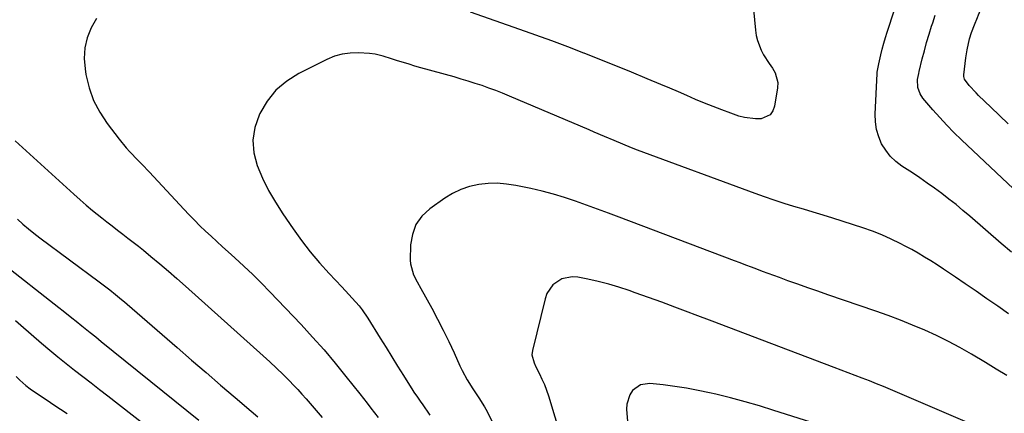
# Model space of a CAD drawing. Units: inches. Extents: x 1862523 to 1867871, y 442390 to 447746.
# Drawn here: x 1863367 to 1863788, y 443367 to 443535 of the extents above; entities that cross this region are included whole.
import ezdxf

# ---------------------------------------------------------------- set-up
doc = ezdxf.new("R2010")
doc.units = ezdxf.units.IN
doc.header["$MEASUREMENT"] = 0
doc.layers.add('7', color=7, linetype='Continuous')
doc.layers.add('8', color=7, linetype='Continuous')

msp = doc.modelspace()

# ---------------------------------------------------------------- linework, layer by layer
at = {"layer": '7', "color": 18}
for points in [[(1863789.21, 443491.06, 1828), (1863785.51, 443494.58, 1828), (1863781.82, 443498.11, 1828), (1863776.59, 443503.15, 1828), (1863775.54, 443504.19, 1828), (1863772.55, 443507.45, 1828), (1863770.58, 443510.08, 1828), (1863770.35, 443511.18, 1828), (1863770.35, 443511.55, 1828), (1863770.37, 443511.93, 1828), (1863771.19, 443519.18, 1828), (1863771.71, 443522.68, 1828), (1863772.78, 443527.27, 1828), (1863773.67, 443530.03, 1828), (1863774.86, 443533.28, 1828), (1863776.17, 443536.49, 1828), (1863776.62, 443537.55, 1828), (1863791.99, 443572.87, 1828)], [(1863680.43, 443539.78, 1824), (1863680.91, 443535.37, 1824), (1863681.3, 443531, 1824), (1863681.63, 443528.79, 1824), (1863682.11, 443526.63, 1824), (1863683.7, 443522.48, 1824), (1863684.75, 443520.5, 1824), (1863687.14, 443516.72, 1824), (1863688.6, 443514.76, 1824), (1863689.76, 443512.84, 1824), (1863690.84, 443508.68, 1824), (1863690.76, 443506.44, 1824), (1863689.46, 443498.56, 1824), (1863688.67, 443496.55, 1824), (1863687.52, 443494.91, 1824), (1863683.76, 443493.19, 1824), (1863681.34, 443493.1, 1824), (1863676.57, 443493.67, 1824), (1863674.23, 443494.32, 1824), (1863670.69, 443495.57, 1824), (1863666.91, 443496.96, 1824), (1863663.15, 443498.39, 1824), (1863659.43, 443499.9, 1824), (1863655.72, 443501.46, 1824), (1863652.02, 443503.06, 1824), (1863648.32, 443504.64, 1824), (1863644.62, 443506.21, 1824), (1863640.91, 443507.77, 1824), (1863634.95, 443510.26, 1824), (1863628.25, 443513.04, 1824), (1863621.54, 443515.8, 1824), (1863614.81, 443518.5, 1824), (1863608.07, 443521.19, 1824), (1863607.97, 443521.23, 1824), (1863601.16, 443523.86, 1824), (1863594.32, 443526.44, 1824), (1863587.45, 443528.93, 1824), (1863580.56, 443531.36, 1824), (1863559.5, 443538.65, 1824)], [(1863790.68, 443436.24, 1824), (1863786.33, 443439.93, 1824), (1863772.89, 443451.56, 1824), (1863769.96, 443454.05, 1824), (1863767, 443456.49, 1824), (1863763.98, 443458.87, 1824), (1863760.94, 443461.21, 1824), (1863757.84, 443463.49, 1824), (1863754.72, 443465.72, 1824), (1863751.55, 443467.89, 1824), (1863748.35, 443470.01, 1824), (1863743.84, 443472.94, 1824), (1863741.24, 443474.93, 1824), (1863738.89, 443477.15, 1824), (1863736.92, 443479.71, 1824), (1863735.19, 443482.49, 1824), (1863733.93, 443485.51, 1824), (1863732.99, 443488.6, 1824), (1863732.56, 443491.8, 1824), (1863732.45, 443495.07, 1824), (1863733.27, 443512.48, 1824), (1863733.3, 443513.01, 1824), (1863733.93, 443516.64, 1824), (1863734.87, 443520.53, 1824), (1863735.49, 443522.97, 1824), (1863736.15, 443525.41, 1824), (1863736.87, 443527.83, 1824), (1863737.63, 443530.23, 1824), (1863740.74, 443539.66, 1824)], [(1863399.64, 443536, 1824), (1863397.34, 443532.02, 1824), (1863395.75, 443527.77, 1824), (1863394.7, 443523.43, 1824), (1863394.47, 443518.97, 1824), (1863394.79, 443514.44, 1824), (1863395.18, 443512.04, 1824), (1863396.54, 443506.41, 1824), (1863398.42, 443501.01, 1824), (1863401.07, 443495.95, 1824), (1863404.24, 443491.1, 1824), (1863409.3, 443484.51, 1824), (1863412.35, 443480.79, 1824), (1863413.96, 443479.01, 1824), (1863417.31, 443475.55, 1824), (1863418.99, 443473.82, 1824), (1863422.3, 443470.32, 1824), (1863436.95, 443454.56, 1824), (1863439.22, 443452.16, 1824), (1863441.52, 443449.8, 1824), (1863443.87, 443447.49, 1824), (1863446.25, 443445.21, 1824), (1863448.67, 443442.96, 1824), (1863451.09, 443440.72, 1824), (1863453.53, 443438.49, 1824), (1863455.97, 443436.28, 1824), (1863458.82, 443433.72, 1824), (1863462.65, 443430.19, 1824), (1863466.43, 443426.6, 1824), (1863470.12, 443422.93, 1824), (1863473.76, 443419.2, 1824), (1863487.07, 443405.24, 1824), (1863492.05, 443399.87, 1824), (1863496.93, 443394.41, 1824), (1863501.65, 443388.82, 1824), (1863506.28, 443383.14, 1824), (1863512.19, 443375.68, 1824), (1863513.78, 443373.66, 1824), (1863515.37, 443371.64, 1824), (1863516.95, 443369.61, 1824), (1863518.53, 443367.58, 1824), (1863520.09, 443365.54, 1824)], [(1863799, 443456.28, 1826), (1863769.27, 443484.2, 1826), (1863766.1, 443487.28, 1826), (1863763, 443490.44, 1826), (1863760.01, 443493.69, 1826), (1863757.1, 443497.02, 1826), (1863752.85, 443502.03, 1826), (1863751.61, 443503.89, 1826), (1863750.71, 443506.51, 1826), (1863750.58, 443509.92, 1826), (1863751.07, 443512.48, 1826), (1863751.26, 443513.32, 1826), (1863752.57, 443518.71, 1826), (1863753.46, 443522.24, 1826), (1863754.41, 443525.76, 1826), (1863755.44, 443529.25, 1826), (1863756.53, 443532.72, 1826), (1863757.02, 443534.22, 1826), (1863758.12, 443537.47, 1826)], [(1863789.46, 443409.9, 1822), (1863784.83, 443413.11, 1822), (1863780.19, 443416.31, 1822), (1863775.54, 443419.5, 1822), (1863770.9, 443422.68, 1822), (1863766.82, 443425.46, 1822), (1863764.2, 443427.24, 1822), (1863761.57, 443429, 1822), (1863758.92, 443430.73, 1822), (1863756.25, 443432.45, 1822), (1863753.56, 443434.12, 1822), (1863750.84, 443435.74, 1822), (1863748.08, 443437.28, 1822), (1863745.29, 443438.78, 1822), (1863743.17, 443439.87, 1822), (1863739.26, 443441.77, 1822), (1863735.29, 443443.53, 1822), (1863731.24, 443445.1, 1822), (1863727.14, 443446.53, 1822), (1863714.29, 443450.66, 1822), (1863710.14, 443451.97, 1822), (1863705.98, 443453.26, 1822), (1863701.81, 443454.53, 1822), (1863697.64, 443455.77, 1822), (1863693.48, 443457.03, 1822), (1863689.33, 443458.35, 1822), (1863685.21, 443459.76, 1822), (1863681.12, 443461.23, 1822), (1863630.83, 443479.79, 1822), (1863628.32, 443480.74, 1822), (1863624.59, 443482.26, 1822), (1863620.87, 443483.83, 1822), (1863616.76, 443485.59, 1822), (1863612.36, 443487.46, 1822), (1863610.16, 443488.4, 1822), (1863576.1, 443502.86, 1822), (1863573.22, 443504.05, 1822), (1863570.32, 443505.2, 1822), (1863567.39, 443506.28, 1822), (1863564.45, 443507.32, 1822), (1863561.49, 443508.31, 1822), (1863558.52, 443509.26, 1822), (1863555.53, 443510.16, 1822), (1863552.53, 443511.02, 1822), (1863538.25, 443514.99, 1822), (1863535.77, 443515.7, 1822), (1863533.28, 443516.43, 1822), (1863530.81, 443517.18, 1822), (1863528.34, 443517.96, 1822), (1863525.73, 443518.79, 1822), (1863522.25, 443519.86, 1822), (1863518.72, 443520.74, 1822), (1863516.32, 443521.02, 1822), (1863511.63, 443521.31, 1822), (1863508.13, 443521.24, 1822), (1863504.71, 443520.82, 1822), (1863501.4, 443519.86, 1822), (1863498.16, 443518.54, 1822), (1863486.09, 443512.45, 1822), (1863480.95, 443509.17, 1822), (1863476.37, 443505.34, 1822), (1863472.64, 443500.68, 1822), (1863469.47, 443495.46, 1822), (1863469.13, 443494.74, 1822), (1863467.37, 443489.41, 1822), (1863466.5, 443484.05, 1822), (1863466.98, 443478.64, 1822), (1863468.36, 443473.2, 1822), (1863470.68, 443467.82, 1822), (1863473.24, 443462.57, 1822), (1863476.16, 443457.51, 1822), (1863479.31, 443452.57, 1822), (1863483.7, 443446.19, 1822), (1863487.29, 443441.22, 1822), (1863491.03, 443436.37, 1822), (1863494.98, 443431.69, 1822), (1863499.08, 443427.13, 1822), (1863504.5, 443421.37, 1822), (1863507.49, 443418.17, 1822), (1863508.97, 443416.56, 1822), (1863511.87, 443413.29, 1822), (1863513.23, 443411.59, 1822), (1863515.68, 443407.98, 1822), (1863520.96, 443399.39, 1822), (1863523.41, 443395.42, 1822), (1863525.87, 443391.46, 1822), (1863528.34, 443387.5, 1822), (1863530.82, 443383.55, 1822), (1863534.86, 443377.14, 1822), (1863535.33, 443376.41, 1822), (1863536.81, 443374.24, 1822), (1863538.32, 443372.11, 1822), (1863538.82, 443371.39, 1822), (1863542.13, 443366.61, 1822)], [(1863364.94, 443483.7, 1826), (1863390, 443460.92, 1826), (1863392.65, 443458.56, 1826), (1863395.32, 443456.24, 1826), (1863398.04, 443453.98, 1826), (1863401.9, 443450.86, 1826), (1863404.13, 443449.11, 1826), (1863406.36, 443447.38, 1826), (1863408.61, 443445.66, 1826), (1863410.87, 443443.95, 1826), (1863413.12, 443442.24, 1826), (1863415.36, 443440.51, 1826), (1863417.57, 443438.76, 1826), (1863419.77, 443436.98, 1826), (1863422.93, 443434.39, 1826), (1863426.68, 443431.28, 1826), (1863430.39, 443428.14, 1826), (1863434.07, 443424.94, 1826), (1863437.72, 443421.72, 1826), (1863470.92, 443391.96, 1826), (1863473.78, 443389.34, 1826), (1863476.61, 443386.67, 1826), (1863479.38, 443383.95, 1826), (1863482.11, 443381.18, 1826), (1863483.83, 443379.4, 1826), (1863485.65, 443377.48, 1826), (1863487.45, 443375.53, 1826), (1863489.21, 443373.56, 1826), (1863490.95, 443371.55, 1826), (1863492.67, 443369.54, 1826), (1863494.39, 443367.52, 1826), (1863496.11, 443365.51, 1826)], [(1863365.95, 443450.25, 1828), (1863368.24, 443448.19, 1828), (1863370.57, 443446.17, 1828), (1863372.97, 443444.24, 1828), (1863375.42, 443442.36, 1828), (1863400.83, 443423.55, 1828), (1863403.1, 443421.87, 1828), (1863405.35, 443420.16, 1828), (1863407.86, 443418.12, 1828), (1863410.35, 443416.04, 1828), (1863411.58, 443414.98, 1828), (1863412.81, 443413.93, 1828), (1863434.13, 443395.42, 1828), (1863440.31, 443390.08, 1828), (1863446.5, 443384.74, 1828), (1863452.71, 443379.43, 1828), (1863458.93, 443374.13, 1828), (1863465.82, 443368.29, 1828), (1863468.59, 443365.9, 1828)], [(1863784.88, 443357.93, 1818), (1863738.92, 443377.49, 1818), (1863735.94, 443378.75, 1818), (1863732.95, 443379.98, 1818), (1863729.95, 443381.19, 1818), (1863726.94, 443382.37, 1818), (1863723.93, 443383.54, 1818), (1863720.91, 443384.71, 1818), (1863717.89, 443385.86, 1818), (1863714.86, 443387, 1818), (1863684.2, 443398.58, 1818), (1863677.04, 443401.28, 1818), (1863669.88, 443403.99, 1818), (1863662.72, 443406.7, 1818), (1863655.56, 443409.41, 1818), (1863652.46, 443410.58, 1818), (1863646.85, 443412.69, 1818), (1863641.23, 443414.77, 1818), (1863635.59, 443416.81, 1818), (1863629.94, 443418.83, 1818), (1863627.32, 443419.76, 1818), (1863622.95, 443421.2, 1818), (1863618.55, 443422.51, 1818), (1863614.09, 443423.63, 1818), (1863609.6, 443424.61, 1818), (1863605.31, 443425.46, 1818), (1863603, 443425.63, 1818), (1863598.6, 443424.76, 1818), (1863594.74, 443422.21, 1818), (1863592.16, 443418.52, 1818), (1863591.35, 443416.33, 1818), (1863585.96, 443394.12, 1818), (1863585.77, 443392.35, 1818), (1863586.65, 443388.86, 1818), (1863587.42, 443387.2, 1818), (1863588.94, 443384.28, 1818), (1863590.05, 443381.98, 1818), (1863591.08, 443379.64, 1818), (1863591.98, 443377.25, 1818), (1863592.79, 443374.82, 1818), (1863598.22, 443356.92, 1818)], [(1863365.03, 443407.05, 1832), (1863367.29, 443405.08, 1832), (1863376.24, 443397.27, 1832), (1863379.67, 443394.33, 1832), (1863383.14, 443391.43, 1832), (1863386.67, 443388.61, 1832), (1863390.24, 443385.83, 1832), (1863393.83, 443383.08, 1832), (1863397.42, 443380.33, 1832), (1863401, 443377.56, 1832), (1863404.57, 443374.79, 1832), (1863420.72, 443362.22, 1832)], [(1863365.31, 443383.15, 1834), (1863366.92, 443381.49, 1834), (1863369.51, 443379.19, 1834), (1863371.35, 443377.8, 1834), (1863372.3, 443377.14, 1834), (1863378.62, 443372.92, 1834), (1863381.44, 443371.05, 1834), (1863384.27, 443369.18, 1834), (1863387.1, 443367.32, 1834)], [(1863707.65, 443362.68, 1816), (1863689.15, 443368.62, 1816), (1863683.01, 443370.51, 1816), (1863676.83, 443372.3, 1816), (1863670.62, 443373.94, 1816), (1863664.37, 443375.48, 1816), (1863661.7, 443376.11, 1816), (1863656.76, 443377.17, 1816), (1863651.79, 443378.1, 1816), (1863646.8, 443378.84, 1816), (1863641.78, 443379.46, 1816), (1863636.21, 443380.04, 1816), (1863632.13, 443379.47, 1816), (1863628.79, 443377.07, 1816), (1863627.59, 443375.26, 1816), (1863626.31, 443371.28, 1816), (1863626.21, 443369.11, 1816), (1863626.75, 443362.15, 1816)]]:
    msp.add_polyline3d(points, dxfattribs=at)
at = {"layer": '8', "color": 18}
for points in [[(1863788.68, 443383.47, 1820), (1863784.17, 443386.27, 1820), (1863779.63, 443389.02, 1820), (1863773.53, 443392.65, 1820), (1863768.66, 443395.43, 1820), (1863763.73, 443398.07, 1820), (1863758.7, 443400.53, 1820), (1863753.61, 443402.85, 1820), (1863748.44, 443405.03, 1820), (1863743.24, 443407.11, 1820), (1863737.99, 443409.08, 1820), (1863732.72, 443410.96, 1820), (1863712.15, 443418.03, 1820), (1863707.9, 443419.5, 1820), (1863703.65, 443420.98, 1820), (1863699.41, 443422.48, 1820), (1863695.17, 443423.99, 1820), (1863691.5, 443425.31, 1820), (1863689.1, 443426.18, 1820), (1863686.71, 443427.06, 1820), (1863684.32, 443427.96, 1820), (1863681.93, 443428.87, 1820), (1863679.55, 443429.78, 1820), (1863677.16, 443430.7, 1820), (1863674.78, 443431.6, 1820), (1863672.39, 443432.51, 1820), (1863623.08, 443451.08, 1820), (1863618.42, 443452.82, 1820), (1863613.76, 443454.55, 1820), (1863609.09, 443456.26, 1820), (1863604.42, 443457.96, 1820), (1863599.71, 443459.55, 1820), (1863594.96, 443461, 1820), (1863590.16, 443462.24, 1820), (1863585.32, 443463.36, 1820), (1863578.86, 443464.7, 1820), (1863574.91, 443465.3, 1820), (1863570.95, 443465.62, 1820), (1863566.99, 443465.51, 1820), (1863563.01, 443465.12, 1820), (1863559.14, 443464.25, 1820), (1863555.4, 443463.03, 1820), (1863551.87, 443461.31, 1820), (1863548.48, 443459.25, 1820), (1863542.09, 443454.71, 1820), (1863538.76, 443451.53, 1820), (1863536.15, 443447.96, 1820), (1863534.65, 443443.81, 1820), (1863533.88, 443439.27, 1820), (1863533.72, 443432.82, 1820), (1863533.81, 443431.18, 1820), (1863535.19, 443426.53, 1820), (1863536.75, 443423.58, 1820), (1863538.34, 443420.65, 1820), (1863542.96, 443412.22, 1820), (1863545.46, 443407.53, 1820), (1863547.89, 443402.81, 1820), (1863550.22, 443398.04, 1820), (1863552.48, 443393.23, 1820), (1863555, 443387.68, 1820), (1863555.98, 443385.64, 1820), (1863558.14, 443381.66, 1820), (1863560.54, 443377.82, 1820), (1863563.02, 443374.02, 1820), (1863565.51, 443370.14, 1820), (1863566.64, 443368.16, 1820), (1863568.6, 443364.03, 1820)], [(1863358.91, 443431.89, 1830), (1863383.56, 443412.55, 1830), (1863385.4, 443411.1, 1830), (1863389.09, 443408.18, 1830), (1863390.92, 443406.71, 1830), (1863393.4, 443404.72, 1830), (1863396.97, 443401.87, 1830), (1863399.36, 443399.98, 1830), (1863400.55, 443399.02, 1830), (1863401.74, 443398.07, 1830), (1863438.28, 443368.62, 1830), (1863443.42, 443364.41, 1830)]]:
    msp.add_polyline3d(points, dxfattribs=at)

doc.saveas('drawing.dxf')
